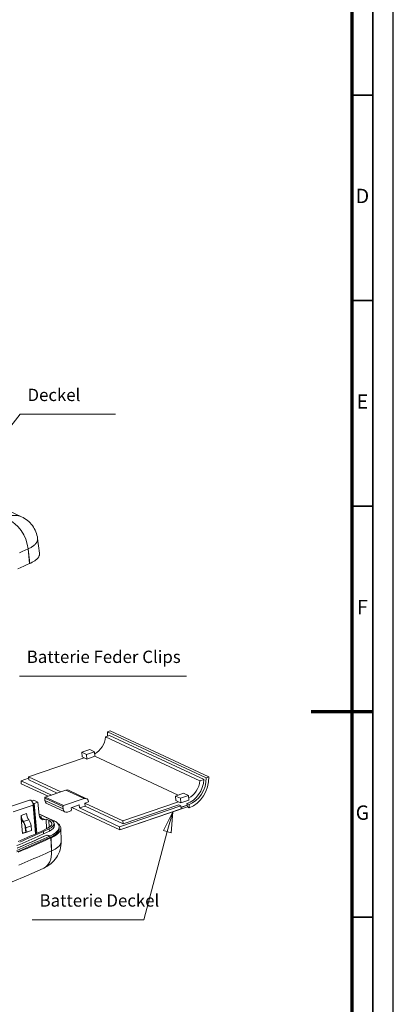
# Model space of a CAD drawing. Units: millimetres. Extents: x 52 to 893, y 88 to 682.
# Drawn here: x 802 to 893, y 314 to 553 of the extents above; entities that cross this region are included whole.
import ezdxf
from ezdxf.enums import TextEntityAlignment as Align

# ---------------------------------------------------------------- set-up
doc = ezdxf.new("R2010")
doc.units = ezdxf.units.MM
for name, color, linetype, lineweight in [('SCHRIFT-035', 122, 'Continuous', 35), ('SCHRIFT-05', 7, 'Continuous', 50), ('Symbol (ANSI)', 7, 'Continuous', 9), ('Visible (ANSI)', 7, 'Continuous', 9), ('Visible Narrow (ANSI)', 7, 'Continuous', 9), ('XKANTEN-025', 5, 'Continuous', 25), ('XKANTEN-035', 80, 'Continuous', 35), ('XKANTEN-07', 3, 'Continuous', 70)]:
    doc.layers.add(name, color=color, linetype=linetype, lineweight=lineweight)
doc.styles.add('Text Style45', font='ARIAL.TTF')

msp = doc.modelspace()

# ---------------------------------------------------------------- linework, layer by layer
at = {"layer": 'Symbol (ANSI)', "color": 7}
for p, q in [((790.65, 443.19), (801.79, 457.43)), ((801.79, 457.43), (824.95, 457.43)), ((801.61, 393.72), (842.24, 393.72)), ((838.89, 360.71), (836.63, 356.14)), ((837.59, 355.88), (838.89, 360.71)), ((838.56, 355.62), (838.89, 360.71)), ((837.59, 355.88), (831.85, 334.45)), ((836.63, 356.14), (838.56, 355.62)), ((831.85, 334.45), (804.73, 334.45))]:
    msp.add_line(p, q, dxfattribs=at)
at = {"layer": 'Symbol (ANSI)', "color": 7, "flags": 128}
msp.add_lwpolyline([(838.56, 355.62), (838.89, 360.71), (836.63, 356.14), (838.56, 355.62)], dxfattribs=at)
at = {"layer": 'Symbol (ANSI)', "color": 7}
msp.add_solid([(838.56, 355.62), (838.89, 360.71), (836.63, 356.14), (838.56, 355.62)], dxfattribs=at)
at = {"layer": 'Visible (ANSI)', "color": 7}
for p, q in [((775.16, 445.05), (802.12, 432.46)), ((806.06, 427.16), (806.51, 423.58)), ((803.74, 424.64), (804.19, 421.12)), ((804.11, 421.09), (803.74, 424.64)), ((804.19, 421.12), (804.1, 421.15)), ((822.58, 378.95), (823.57, 379.28)), ((845.52, 368.23), (822.58, 378.95)), ((823.06, 380.15), (823.71, 380.37)), ((847.02, 368.96), (823.06, 380.15)), ((846.51, 368.57), (823.57, 379.28)), ((823.71, 380.37), (847.67, 369.18)), ((817.4, 373.85), (803.85, 369.23)), ((816.8, 375.19), (818.74, 375.86)), ((816.88, 374.09), (816.8, 375.19)), ((816.8, 375.19), (817.96, 374.65)), ((817.4, 373.85), (816.88, 374.09)), ((818.05, 373.54), (817.4, 373.85)), ((817.96, 374.65), (819.91, 375.31)), ((818.05, 373.54), (817.96, 374.65)), ((819.99, 374.21), (818.05, 373.54)), ((818.74, 375.86), (819.91, 375.31)), ((819.91, 375.31), (819.99, 374.21)), ((802.03, 368.26), (803.87, 368.89)), ((803.85, 369.23), (811.7, 365.56)), ((803.9, 368.49), (803.85, 369.23)), ((847.67, 369.18), (847.02, 368.96)), ((809.46, 364.79), (802.03, 368.26)), ((802.03, 368.26), (802.09, 367.53)), ((802.09, 367.53), (808.58, 364.49)), ((803.9, 368.49), (810.82, 365.26)), ((846.51, 368.57), (845.52, 368.23)), ((807.93, 364.27), (812.95, 365.99)), ((813.55, 365.97), (817.97, 363.9)), ((841.54, 365.21), (839.59, 364.54)), ((840.76, 364), (839.59, 364.54)), ((839.59, 364.54), (839.68, 363.44)), ((840.76, 364), (842.7, 364.66)), ((842.7, 364.66), (841.54, 365.21)), ((842.79, 363.56), (842.7, 364.66)), ((799.22, 361.91), (804.08, 363.56)), ((804.6, 363.33), (805.11, 363.5)), ((804.86, 362.89), (805.24, 362.72)), ((805.57, 355.35), (804.99, 362.35)), ((805.62, 355.37), (805.03, 362.46)), ((805.11, 363.5), (806.13, 363.02)), ((806.13, 363.02), (805.24, 362.72)), ((805.24, 362.72), (805.84, 355.47)), ((806.42, 359.87), (806.13, 363.02)), ((807.78, 364.03), (807.82, 363.48)), ((808.29, 362.72), (812.71, 360.66)), ((812.2, 361.97), (812.24, 361.42)), ((817.37, 363.92), (812.35, 362.21)), ((816.16, 362.37), (814.22, 361.71)), ((814.22, 361.71), (814.26, 361.16)), ((814.4, 361.77), (826.05, 356.33)), ((816.22, 361.64), (816.16, 362.37)), ((816.22, 361.64), (817.58, 362.1)), ((818.43, 363.15), (817.52, 362.84)), ((817.52, 362.84), (826.78, 358.51)), ((817.52, 362.84), (817.58, 362.1)), ((817.58, 362.1), (826.84, 357.77)), ((840.9, 362.16), (825.99, 357.07)), ((842.47, 361.93), (826.32, 356.43)), ((826.78, 358.51), (840.33, 363.13)), ((826.84, 357.77), (840.39, 362.39)), ((840.33, 363.13), (839.68, 363.44)), ((840.84, 362.89), (840.33, 363.13)), ((840.9, 362.16), (840.39, 362.39)), ((840.84, 362.89), (840.76, 364)), ((840.84, 362.89), (842.79, 363.56)), ((840.96, 361.42), (840.9, 362.16)), ((840.93, 361.82), (842.39, 362.32)), ((840.93, 361.78), (842.44, 362.3)), ((842.87, 362.45), (842.36, 362.69)), ((842.39, 362.32), (842.36, 362.69)), ((842.44, 362.3), (842.39, 362.32)), ((842.47, 361.93), (842.44, 362.3)), ((842.93, 361.71), (842.47, 361.93)), ((842.87, 362.45), (842.93, 361.71)), ((802.09, 359.06), (802.03, 359.82)), ((809.85, 358.63), (806.38, 360.25)), ((806.4, 360.11), (809.2, 358.8)), ((807.03, 359.45), (806.44, 359.72)), ((807.03, 359.45), (806.76, 359.35)), ((813.3, 360.64), (814.11, 360.92)), ((825.99, 357.07), (816.22, 361.64)), ((826.05, 356.33), (840.96, 361.42)), ((802.4, 355.39), (802.09, 359.06)), ((803.15, 355.78), (803.06, 356.89)), ((804.56, 356.17), (804.47, 357.28)), ((807.84, 358.85), (808.11, 358.94)), ((808.11, 358.94), (808.23, 356.58)), ((808.75, 358.64), (808.11, 358.94)), ((810.05, 357.91), (810.12, 357.36)), ((811.27, 357.12), (811.3, 356.75)), ((825.99, 357.07), (826.05, 356.33)), ((826.78, 358.51), (826.84, 357.77)), ((802.39, 355.48), (803.21, 355.76)), ((803.7, 355.83), (802.4, 355.39)), ((803.27, 355.73), (803.15, 355.78)), ((803.17, 356.84), (803.27, 355.73)), ((804.56, 356.17), (803.27, 355.73)), ((803.7, 355.83), (803.63, 355.86)), ((803.69, 355.88), (803.7, 355.83)), ((807.05, 356.01), (808.46, 356.69)), ((808.87, 356.58), (807.45, 355.89)), ((807.51, 355.33), (807.45, 355.89)), ((808.93, 356.02), (807.51, 355.33)), ((808.27, 355.03), (808.98, 354.8)), ((808.35, 355.06), (809.06, 354.84)), ((808.35, 355.06), (808.35, 355)), ((808.98, 354.8), (809.01, 354.43)), ((809.06, 354.84), (809.09, 354.47)), ((809.08, 354.47), (809.06, 354.84)), ((809.06, 354.84), (809.06, 354.84)), ((809.09, 354.47), (809.08, 354.47)), ((809.35, 354.38), (809.08, 354.47)), ((811.68, 356.72), (811.77, 353.5)), ((826.32, 356.43), (826.32, 356.43)), ((826.32, 356.43), (826.32, 356.43)), ((809.01, 354.43), (809.28, 354.35)), ((809.44, 351.22), (809.28, 354.35)), ((809.35, 354.38), (809.44, 351.22))]:
    msp.add_line(p, q, dxfattribs=at)
at = {"layer": 'Visible (ANSI)', "color": 7, "flags": 128}
for points in [[(802.12, 432.46), (802.5, 432.27), (802.87, 432.05), (803.23, 431.81), (803.57, 431.56), (803.9, 431.28), (804.21, 430.98), (804.5, 430.66), (804.77, 430.32), (805.02, 429.97), (805.24, 429.6), (805.44, 429.22), (805.62, 428.83), (805.77, 428.42), (805.89, 428.01), (805.99, 427.59), (806.06, 427.16)], [(804.19, 421.12), (804.38, 421.21), (804.57, 421.3), (804.75, 421.4), (804.92, 421.49), (805.08, 421.59), (805.23, 421.69), (805.38, 421.78), (805.52, 421.89), (805.65, 421.99), (805.77, 422.09), (805.88, 422.19), (805.99, 422.3), (806.08, 422.41), (806.17, 422.51), (806.24, 422.62), (806.31, 422.73), (806.37, 422.83), (806.42, 422.94), (806.46, 423.05), (806.49, 423.15), (806.51, 423.26), (806.52, 423.37), (806.52, 423.47), (806.51, 423.58)], [(804.11, 421.09), (803.39, 420.76), (802.67, 420.44), (801.95, 420.12), (801.23, 419.8)], [(809.06, 354.84), (809.36, 354.98), (809.65, 355.13), (809.91, 355.29), (810.15, 355.44), (810.38, 355.61), (810.57, 355.77), (810.75, 355.94), (810.9, 356.11), (811.02, 356.28), (811.12, 356.45), (811.2, 356.62), (811.25, 356.8), (811.27, 356.97), (811.27, 357.14), (811.24, 357.31), (811.18, 357.47), (811.1, 357.63), (811, 357.79), (810.86, 357.94), (810.71, 358.09), (810.53, 358.24), (810.32, 358.37), (810.1, 358.51), (809.85, 358.63)], [(810.73, 358.07), (810.92, 357.94), (811.09, 357.8), (811.24, 357.66), (811.37, 357.51), (811.48, 357.36), (811.56, 357.21), (811.62, 357.05), (811.66, 356.89), (811.68, 356.73), (811.67, 356.57), (811.65, 356.4), (811.6, 356.24), (811.52, 356.07), (811.43, 355.91), (811.31, 355.75), (811.17, 355.58), (811.01, 355.42), (810.83, 355.26), (810.63, 355.11), (810.41, 354.95), (810.18, 354.81), (809.92, 354.66), (809.64, 354.52), (809.35, 354.38)], [(800.99, 351.31), (801.73, 351.62), (802.46, 351.94), (803.19, 352.25), (803.92, 352.57), (804.65, 352.88), (805.38, 353.2), (806.1, 353.52), (806.82, 353.84), (807.54, 354.16), (808.26, 354.48), (808.98, 354.8)], [(807.51, 355.33), (806.79, 355.01), (806.08, 354.69), (805.36, 354.37), (804.64, 354.05), (803.92, 353.74), (803.2, 353.42), (802.47, 353.1), (801.75, 352.79), (801.02, 352.48)], [(808.27, 355.03), (807.56, 354.71), (806.85, 354.39), (806.14, 354.07), (805.42, 353.76), (804.71, 353.44), (803.99, 353.13), (803.27, 352.81), (802.54, 352.5), (801.82, 352.19), (801.09, 351.88)], [(801.16, 351.91), (801.89, 352.22), (802.61, 352.53), (803.34, 352.84), (804.06, 353.16), (804.78, 353.47), (805.5, 353.79), (806.22, 354.11), (806.93, 354.42), (807.64, 354.74), (808.35, 355.06)], [(801.31, 353.48), (802.03, 353.79), (802.76, 354.1), (803.48, 354.42), (804.2, 354.74), (804.91, 355.05), (805.63, 355.37), (806.34, 355.69), (807.05, 356.01)], [(807.45, 355.89), (806.73, 355.57), (806.02, 355.25), (805.3, 354.93), (804.58, 354.61), (803.86, 354.29), (803.14, 353.98), (802.42, 353.66), (801.69, 353.35)], [(811.3, 356.75), (811.3, 356.65), (811.29, 356.55), (811.28, 356.45), (811.26, 356.35), (811.23, 356.25), (811.19, 356.15), (811.14, 356.06), (811.08, 355.96), (811.01, 355.86), (810.94, 355.76), (810.86, 355.66), (810.77, 355.56), (810.67, 355.46), (810.56, 355.37), (810.45, 355.27), (810.32, 355.18), (810.2, 355.08), (810.06, 354.99), (809.91, 354.9), (809.76, 354.81), (809.6, 354.72), (809.44, 354.64), (809.27, 354.55), (809.09, 354.47)], [(809.01, 354.43), (808.29, 354.11), (807.57, 353.79), (806.85, 353.47), (806.13, 353.15), (805.4, 352.83), (804.68, 352.52), (803.95, 352.2), (803.22, 351.88), (802.49, 351.57), (801.76, 351.25), (801.02, 350.94)], [(809.28, 354.35), (808.57, 354.03), (807.85, 353.71), (807.14, 353.39), (806.42, 353.07), (805.7, 352.76), (804.98, 352.44), (804.25, 352.13), (803.53, 351.81), (802.8, 351.5), (802.07, 351.19), (801.34, 350.87)], [(811.77, 353.5), (811.77, 352.98), (811.72, 352.47), (811.63, 351.96), (811.51, 351.46), (811.35, 350.97), (811.15, 350.49), (810.91, 350.03), (810.64, 349.59), (810.34, 349.18), (810.01, 348.79), (809.65, 348.42), (809.26, 348.08), (808.86, 347.77), (808.43, 347.49), (807.99, 347.24), (807.53, 347.01)], [(807.53, 347.01), (805.18, 345.96), (802.8, 344.92), (800.4, 343.89), (797.98, 342.86), (795.54, 341.84), (793.07, 340.83), (790.58, 339.83), (788.07, 338.84), (785.54, 337.85), (782.98, 336.88), (780.41, 335.91), (777.81, 334.95), (775.2, 334), (772.56, 333.06), (769.91, 332.13), (767.24, 331.21)]]:
    msp.add_lwpolyline(points, dxfattribs=at)
at = {"layer": 'Visible (ANSI)', "color": 7}
for centre, major_axis, ratio, start_param, end_param in [((799.24, 425.86), (2.63, -5.84), 0.634929, 1.090182, 2.626072), ((799.24, 425.86), (2.63, -5.84), 0.634929, 1.090182, 2.626072), ((819.03, 378.57), (-1.86, -3.99), 0.766818, 0.807604, 2.004687), ((818.51, 378.81), (2.37, 5.07), 0.766818, 5.11022, 5.308342), ((842.47, 367.61), (-2.37, -5.07), 0.766818, 0.635249, 2.166749), ((842.47, 367.61), (2.71, 5.8), 0.766818, 3.776841, 5.313256), ((841.96, 367.85), (2.37, 5.07), 0.766818, 3.776841, 5.189841), ((841.96, 367.85), (1.86, 3.99), 0.766818, 3.912005, 5.14628), ((807.94, 364.09), (-0.085, -0.181), 0.766818, 3.776841, 5.347638), ((813.04, 364.88), (0.51, 1.09), 0.766818, 0, 0.635249), ((817.46, 362.82), (0.51, 1.09), 0.766818, 5.347638, 6.918434), ((804.41, 362.62), (-0.323, 0.946), 0.516653, 4.258576, 6.283185), ((804.8, 362.56), (0.129, -0.379), 0.516653, 1.118529, 2.265714), ((808.8, 363.81), (-0.51, -1.09), 0.766818, 5.347638, 6.283185), ((812.36, 362.02), (0.085, 0.181), 0.766818, 0.635249, 2.206045), ((802.96, 359.4), (0.52, -1.51), 0.516653, 4.260122, 5.30732), ((804.26, 359.84), (-0.52, 1.51), 0.516653, 1.118529, 2.165727), ((807.71, 360.33), (0.66, 1.46), 0.770103, 2.206239, 3.768308), ((806.65, 360.82), (-0.69, -1.44), 0.763457, 0.510892, 0.643501), ((813.22, 361.75), (-0.51, -1.09), 0.766818, 5.347638, 6.918434), ((814.1, 361.1), (-0.085, -0.181), 0.766818, 0.635249, 2.206045), ((802.96, 359.4), (-0.58, 1.7), 0.516653, 1.594412, 2.165727), ((802.24, 357.26), (-0.45, 1.33), 0.516653, 4.260122, 5.30732), ((802.24, 357.26), (0.52, -1.51), 0.516653, 1.118529, 2.165727), ((803.54, 357.7), (-0.52, 1.51), 0.516653, 4.260122, 5.30732), ((805.49, 357.53), (4.01, 0.31), 0.380868, 5.514978, 6.876084), ((805.49, 357.53), (4.57, 0.35), 0.380868, 5.514979, 6.876084), ((805.53, 356.98), (4.59, 0.36), 0.380868, 5.514978, 6.29757), ((804.91, 352.85), (2.63, -5.84), 0.634929, 0, 1.020369), ((804.91, 352.85), (2.63, -5.84), 0.634929, 0, 1.020369)]:
    msp.add_ellipse(centre, major_axis=major_axis, ratio=ratio, start_param=start_param, end_param=end_param, dxfattribs=at)
at = {"layer": 'Visible Narrow (ANSI)', "color": 7}
for p, q in [((840.22, 364.76), (819.99, 374.21)), ((812.35, 362.21), (807.93, 364.27)), ((812.95, 365.99), (817.37, 363.92)), ((800.13, 360.69), (804.99, 362.35)), ((804.98, 362.44), (805.03, 362.46)), ((807.78, 364.03), (812.2, 361.97)), ((812.24, 361.42), (807.82, 363.48)), ((802.03, 359.82), (803.33, 360.27)), ((807.84, 358.85), (806.76, 359.35)), ((803.9, 358.77), (802.6, 358.33)), ((804.47, 357.28), (803.17, 356.84)), ((808.75, 358.64), (808.83, 356.9)), ((808.93, 356.02), (808.87, 356.58))]:
    msp.add_line(p, q, dxfattribs=at)
at = {"layer": 'Visible Narrow (ANSI)', "color": 7, "flags": 128}
for points in [[(803.74, 424.64), (803.93, 424.74), (804.12, 424.83), (804.29, 424.93), (804.46, 425.03), (804.62, 425.13), (804.78, 425.23), (804.92, 425.34), (805.06, 425.44), (805.19, 425.55), (805.31, 425.65), (805.43, 425.76), (805.53, 425.87), (805.63, 425.98), (805.71, 426.09), (805.79, 426.2), (805.86, 426.3), (805.91, 426.41), (805.96, 426.52), (806, 426.63), (806.03, 426.74), (806.05, 426.84), (806.06, 426.95), (806.06, 427.06), (806.05, 427.16)], [(801.61, 423.69), (802.32, 424), (803.03, 424.32), (803.74, 424.64)], [(811.77, 353.5), (811.77, 353.4), (811.76, 353.29), (811.74, 353.19), (811.71, 353.09), (811.67, 352.99), (811.63, 352.89), (811.58, 352.78), (811.51, 352.68), (811.44, 352.58), (811.36, 352.48), (811.28, 352.38), (811.18, 352.29), (811.08, 352.19), (810.97, 352.09), (810.85, 352), (810.72, 351.91), (810.58, 351.81), (810.44, 351.72), (810.29, 351.63), (810.13, 351.55), (809.97, 351.46), (809.8, 351.38), (809.62, 351.3), (809.44, 351.22)], [(809.44, 351.22), (808.73, 350.9), (808.02, 350.58), (807.3, 350.26), (806.59, 349.95), (805.87, 349.63), (805.15, 349.32), (804.42, 349), (803.7, 348.69), (802.97, 348.37), (802.24, 348.06), (801.51, 347.75)]]:
    msp.add_lwpolyline(points, dxfattribs=at)
at = {"layer": 'Visible Narrow (ANSI)', "color": 7}
msp.add_ellipse((799.41, 426.66), major_axis=(2.71, 5.8), ratio=0.766818, start_param=0, end_param=0.635249, dxfattribs=at)
at = {"layer": 'XKANTEN-025', "color": 7}
msp.add_lwpolyline([(51.53, 88.05), (892.53, 88.05), (892.53, 682.05), (51.53, 682.05)], close=True, dxfattribs=at)
at = {"layer": 'XKANTEN-035', "color": 7}
for p, q in [((882.53, 535.05), (887.53, 535.05)), ((882.53, 485.05), (887.53, 485.05)), ((882.53, 435.05), (887.53, 435.05)), ((882.53, 335.05), (887.53, 335.05))]:
    msp.add_line(p, q, dxfattribs=at)
msp.add_lwpolyline([(66.53, 93.05), (887.53, 93.05), (887.53, 677.05), (66.53, 677.05)], close=True, dxfattribs=at)
at = {"layer": 'XKANTEN-07', "color": 7}
msp.add_line((887.53, 385.05), (872.53, 385.05), dxfattribs=at)
msp.add_lwpolyline([(71.53, 98.05), (882.53, 98.05), (882.53, 672.05), (71.53, 672.05)], close=True, dxfattribs=at)

# ---------------------------------------------------------------- texts
at = {"layer": 'SCHRIFT-035', "color": 7}
for s, p in [('D', (885.03, 510.05)), ('E', (885.03, 460.05)), ('F', (885.03, 410.05)), ('G', (885.03, 360.05))]:
    msp.add_text(s, height=3.5, dxfattribs=at).set_placement(p, align=Align.MIDDLE)
at = {"layer": 'SCHRIFT-05', "color": 7, "char_height": 3, "attachment_point": 7, "style": 'Text Style45'}
for s, insert in [('Deckel', (803.59, 459.68)), ('Batterie Feder Clips', (803.41, 395.97)), ('Batterie Deckel', (806.53, 336.7))]:
    msp.add_mtext(s, dxfattribs=dict(at, insert=insert))

doc.saveas('drawing.dxf')
